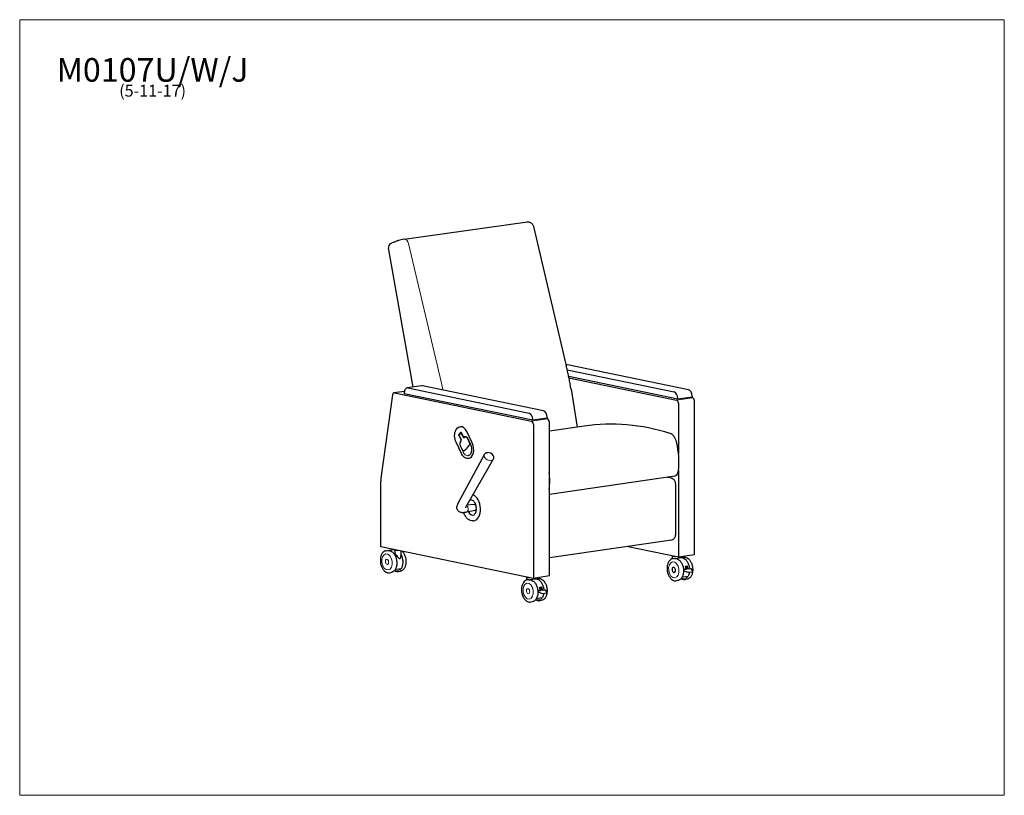
# Model space of a CAD drawing. Units: inches. Extents: x 7 to 137, y 4 to 106.
import ezdxf

# ---------------------------------------------------------------- set-up
doc = ezdxf.new("R2010")
doc.units = ezdxf.units.IN
doc.header["$LTSCALE"] = 13
doc.header["$MEASUREMENT"] = 0
doc.layers.get('0').update_dxf_attribs({"lineweight": 9})
for name, color, linetype, lineweight in [('Sketch Geometry (ANSI)', 7, 'Continuous', 13), ('Symbol (ANSI)', 7, 'Continuous', 13), ('Visible (ANSI)', 7, 'Continuous', 25), ('Visible Narrow (ANSI)', 7, 'Continuous', 18)]:
    doc.layers.add(name, color=color, linetype=linetype, lineweight=lineweight)
doc.styles.add('Note Text (ANSI)', font='tahoma.ttf')

# ---------------------------------------------------------------- blocks, each defined once
blk = doc.blocks.new('Borders BEST CHAIRS A LANDSCAPE')
at = {"layer": 'Sketch Geometry (ANSI)'}
for p, q in [((10.51, 8.1875), (0.51, 8.1875)), ((0.51, 8.1875), (0.51, 0.3125)), ((10.51, 0.3125), (10.51, 8.1875)), ((0.51, 0.3125), (10.51, 0.3125))]:
    blk.add_line(p, q, dxfattribs=at)

msp = doc.modelspace()

# ---------------------------------------------------------------- linework, layer by layer
at = {"layer": 'Visible (ANSI)'}
for p, q in [((57.39, 77.49), (73.69, 79.77)), ((74.46, 79.16), (78.8, 60.76)), ((55.3, 76.32), (58.52, 57.94)), ((78.85, 60.9), (78.77, 60.89)), ((78.92, 60.23), (93.03, 57.31)), ((94.94, 57.59), (78.96, 60.9)), ((93.51, 56.35), (79.12, 59.33)), ((79.15, 59.16), (93.36, 56.22)), ((57.42, 57.38), (56.05, 57.18)), ((59.7, 58.11), (57.78, 57.83)), ((57.89, 57.83), (73.88, 54.52)), ((75.79, 54.8), (59.8, 58.11)), ((79.42, 57.66), (80.25, 52.67)), ((55.87, 56.93), (54.33, 45.93)), ((56.11, 57.18), (74.21, 53.43)), ((57.41, 57.19), (57.41, 57.07)), ((74.36, 53.56), (57.41, 57.07)), ((95.43, 56.63), (93.51, 56.35)), ((93.51, 56.35), (93.51, 56.47)), ((95.47, 56.53), (95.17, 56.59)), ((95.43, 56.75), (95.43, 56.63)), ((95.71, 35.8), (95.71, 56.11)), ((93.6, 55.8), (93.6, 49.12)), ((76.28, 53.84), (74.36, 53.56)), ((74.36, 53.56), (74.36, 53.68)), ((76.32, 53.74), (76.02, 53.8)), ((76.28, 53.96), (76.28, 53.84)), ((76.56, 33.01), (76.56, 53.32)), ((64.78, 52.72), (64.79, 52.73)), ((66.38, 50.57), (65.68, 52.07)), ((74.45, 53.01), (74.45, 32.7)), ((81.17, 52.8), (76.56, 52.13)), ((64.64, 51.55), (64.91, 50.97)), ((64.85, 51.86), (64.65, 51.66)), ((64.9, 50.81), (64.85, 50.76)), ((64.91, 51.89), (64.92, 51.89)), ((64.94, 51.96), (65.21, 51.38)), ((65.25, 51.27), (64.98, 51.84)), ((65.35, 51.27), (65.3, 51.22)), ((65.49, 51.34), (65.5, 51.34)), ((65.77, 51.19), (66.14, 50.39)), ((66.02, 50.62), (65.77, 51.14)), ((64.95, 49.18), (64.25, 50.67)), ((64.8, 50.21), (65.04, 49.69)), ((65.25, 49.56), (65.25, 49.56)), ((65.3, 49.59), (65.69, 49.87)), ((65.73, 49.91), (66.01, 50.3)), ((64.54, 42.63), (67.98, 49.05)), ((65.52, 42.08), (69.15, 48.4)), ((65.88, 48.51), (65.88, 48.51)), ((93.6, 46.97), (93.6, 35.49)), ((54.3, 36.87), (54.3, 45.53)), ((93.11, 46.19), (76.56, 43.78)), ((92.68, 45.91), (92.28, 45.99)), ((93.24, 38.49), (93.24, 45.14)), ((66.76, 41.66), (65.62, 41.43)), ((66.64, 42.46), (65.69, 42.38)), ((66.51, 40.3), (66.6, 40.31)), ((76.56, 35.43), (92.69, 37.78)), ((74.45, 32.7), (54.3, 36.87)), ((56.04, 36.48), (55.41, 36.39)), ((56.15, 36.42), (56.15, 36.13)), ((93.6, 35.49), (86.73, 36.91)), ((55.03, 36.35), (55.22, 36.37)), ((56.96, 36.32), (56.96, 35.66)), ((92.77, 35.63), (92.77, 35.27)), ((93.08, 35.32), (92.89, 35.29)), ((93.27, 35.34), (93.9, 35.43)), ((93.59, 35.49), (93.59, 35.38)), ((95.71, 35.8), (93.6, 35.49)), ((94.28, 35.5), (94.09, 35.47)), ((56.26, 33.96), (56.38, 33.93)), ((56.38, 33.93), (57.01, 34.02)), ((92.96, 34.16), (92.94, 34.16)), ((94.39, 33.87), (94.68, 33.91)), ((94.51, 34.32), (94.8, 34.36)), ((94.62, 34.15), (94.93, 33.94)), ((94.65, 34.34), (94.65, 34.13)), ((94.93, 33.94), (95.21, 33.99)), ((95.22, 33.98), (95.44, 33.7)), ((55.31, 33.78), (55.31, 33.78)), ((55.45, 33.42), (55.64, 33.45)), ((56.66, 33.6), (56.85, 33.63)), ((73.54, 32.82), (73.54, 32.46)), ((73.85, 32.52), (73.66, 32.49)), ((74.04, 32.54), (74.68, 32.63)), ((74.36, 32.72), (74.36, 32.58)), ((76.56, 33.01), (74.45, 32.7)), ((75.06, 32.69), (74.87, 32.67)), ((93.06, 33.48), (93.04, 33.47)), ((94.12, 32.9), (94.24, 32.88)), ((94.24, 32.88), (94.87, 32.97)), ((94.87, 33.45), (94.37, 33.66)), ((94.71, 32.57), (94.52, 32.55)), ((95.38, 33.53), (94.87, 33.45)), ((75.29, 31.52), (75.57, 31.56)), ((75.4, 31.35), (75.71, 31.14)), ((75.42, 31.54), (75.42, 31.33)), ((93.5, 32.4), (93.31, 32.37)), ((74.89, 30.1), (75.01, 30.07)), ((75.01, 30.07), (75.65, 30.17)), ((75.64, 30.65), (75.14, 30.86)), ((75.17, 31.06), (75.45, 31.11)), ((76.15, 30.73), (75.64, 30.65)), ((75.71, 31.14), (75.99, 31.18)), ((76, 31.18), (76.22, 30.89)), ((74.28, 29.6), (74.08, 29.57)), ((75.48, 29.77), (75.29, 29.74))]:
    msp.add_line(p, q, dxfattribs=at)
for centre, radius, start, end in [((55.8, 76.4), 0.5, 116.8975, 189.9198), ((64.73, 51.59), 0.1, 135.4284, 205.1722), ((64.92, 51.79), 0.1, 98.2901, 135.4284), ((65.3, 51.42), 0.1, 205.1722, 278.2901), ((68.43, 48.49), 0.813, 31.502, 90.465)]:
    msp.add_arc(centre, radius, start, end, dxfattribs=at)
for centre, major_axis, ratio, start_param, end_param in [((78.96, 60.16), (-0.108, 0.742), 0.633022, 6.056947, 6.283185), ((56.11, 56.81), (-0.054, 0.371), 0.633022, 6.056947, 7.422348), ((57.89, 57.09), (-0.108, 0.742), 0.633022, 6.056947, 7.627744), ((59.8, 57.37), (-0.108, 0.742), 0.633022, 6.056947, 6.283185), ((93.03, 56.57), (-0.108, 0.742), 0.633022, 4.486151, 6.056947), ((94.94, 56.85), (-0.108, 0.742), 0.633022, 4.486151, 6.056947), ((93.36, 55.85), (-0.054, 0.371), 0.633022, 4.486151, 6.056947), ((95.47, 56.16), (-0.054, 0.371), 0.633022, 4.486151, 6.056947), ((75.79, 54.06), (-0.108, 0.742), 0.633022, 4.486151, 6.056947), ((73.88, 53.78), (-0.108, 0.742), 0.633022, 4.486151, 6.056947), ((74.21, 53.06), (-0.054, 0.371), 0.633022, 4.486151, 6.056947), ((76.32, 53.37), (-0.054, 0.371), 0.633022, 4.486151, 6.056947), ((89.82, -6.57), (8.66, -59.37), 0.633579, 2.84543, 3.141489), ((64.98, 51.36), (-0.2, 1.36), 0.633022, 5.159434, 6.283185), ((64.93, 51.79), (-0.0144, 0.099), 0.633022, 5.159434, 6.283185), ((65.3, 51.32), (0.0144, -0.099), 0.633022, 5.159434, 6.113868), ((65.56, 50.93), (-0.061, 0.416), 0.633022, 5.159434, 6.283185), ((92.45, 50.35), (-0.22, 1.49), 0.633022, 4.832734, 5.987384), ((65.22, 49.81), (0.036, -0.247), 0.633022, 0, 0.330725), ((65.57, 50.17), (0.048, -0.329), 0.633022, 0.330725, 0.573921), ((65.69, 49.87), (0.2, -1.36), 0.633022, 0, 2.017842), ((65.89, 50.49), (-0.036, 0.247), 0.633022, 3.715514, 5.159434), ((88.66, 49.07), (1.12, -7.69), 0.633483, 1.194079, 1.687526), ((92.96, 47.18), (0.144, -0.986), 0.633022, 0, 1.194027), ((55.59, 45.27), (-0.29, 1.98), 0.633022, 1.139163, 1.344558), ((71.61, 46.58), (-1.12, 7.69), 0.633483, 4.344922, 4.627284), ((66.35, 42.04), (-0.144, 0.99), 0.633022, 6.141036, 6.588859), ((66.35, 42.04), (-0.25, 1.73), 0.633022, 3.141593, 5.951803), ((66.35, 42.04), (0.144, -0.99), 0.633022, 4.192255, 4.272025), ((66.69, 42.06), (-0.059, 0.402), 0.633001, 5.280621, 6.249109), ((66.69, 42.06), (0.059, -0.402), 0.633001, 0.034076, 0.922145), ((66.35, 42.04), (0.144, -0.99), 0.633022, 5.217775, 6.425335), ((92.99, 33.82), (-0.05, 0.341), 0.633022, 2.94597, 6.478807), ((94.48, 33.75), (-0.213, 0.027), 0.536641, 4.672073, 7.37844), ((94.8, 34.37), (0.00072, -0.00495), 0.633022, 0, 0.193705), ((95.32, 33.65), (0.14, -0.057), 0.759057, 5.369322, 7.995057), ((75.57, 31.56), (0.00072, -0.00495), 0.633022, 0, 0.193705), ((75.25, 30.95), (-0.213, 0.027), 0.536641, 4.672073, 7.37844), ((76.1, 30.85), (0.14, -0.057), 0.759057, 5.369322, 7.995057)]:
    msp.add_ellipse(centre, major_axis=major_axis, ratio=ratio, start_param=start_param, end_param=end_param, dxfattribs=at)
for points in [[(73.74, 79.77), (73.72, 79.77), (73.7, 79.77), (73.69, 79.77)], [(56.04, 36.48), (56.07, 36.49), (56.11, 36.49), (56.14, 36.49)], [(56.12, 36.5), (56.11, 36.49), (56.11, 36.49), (56.1, 36.49)], [(55.41, 36.39), (55.39, 36.39), (55.37, 36.39), (55.35, 36.38)], [(93.27, 35.34), (93.25, 35.34), (93.23, 35.33), (93.21, 35.33)], [(94.09, 35.47), (94.05, 35.46), (94.01, 35.45), (93.96, 35.44)], [(74.04, 32.54), (74.02, 32.53), (74, 32.53), (73.98, 32.52)], [(74.87, 32.67), (74.82, 32.66), (74.78, 32.65), (74.74, 32.63)]]:
    msp.add_open_spline(points, degree=3, dxfattribs=at)
for points, knots in [([(73.74, 79.77), (73.81, 79.77), (73.88, 79.75), (74.02, 79.7), (74.08, 79.67), (74.19, 79.59), (74.24, 79.54), (74.32, 79.44), (74.35, 79.39), (74.41, 79.29), (74.43, 79.23), (74.45, 79.17), (74.46, 79.17), (74.46, 79.16)], [1.277156, 1.277156, 1.277156, 1.277156, 1.492134, 1.492134, 1.732403, 1.732403, 1.972672, 1.972672, 2.21294, 2.21294, 2.453209, 2.453209, 2.478499, 2.478499, 2.478499, 2.478499]), ([(57.37, 77.48), (57.25, 77.46), (57.13, 77.43), (56.88, 77.36), (56.76, 77.33), (56.52, 77.25), (56.39, 77.21), (56.16, 77.12), (56.04, 77.07), (55.8, 76.96), (55.68, 76.91), (55.57, 76.85)], [5.1533764, 5.1533764, 5.1533764, 5.1533764, 5.1878304, 5.1878304, 5.2222843, 5.2222843, 5.2567382, 5.2567382, 5.2911921, 5.2911921, 5.3256461, 5.3256461, 5.3256461, 5.3256461]), ([(79.42, 57.66), (79.39, 57.86), (79.35, 58.07), (79.28, 58.49), (79.24, 58.7), (79.16, 59.11), (79.12, 59.32), (79.03, 59.73), (78.99, 59.94), (78.9, 60.35), (78.85, 60.56), (78.8, 60.76)], [3.5805407, 3.5805407, 3.5805407, 3.5805407, 3.6018547, 3.6018547, 3.6231687, 3.6231687, 3.6444827, 3.6444827, 3.6657967, 3.6657967, 3.6871107, 3.6871107, 3.6871107, 3.6871107]), ([(64.25, 50.67), (64.19, 50.8), (64.14, 50.94), (64.08, 51.22), (64.06, 51.37), (64.06, 51.66), (64.07, 51.8), (64.13, 52.07), (64.18, 52.19), (64.29, 52.41), (64.37, 52.5), (64.53, 52.64), (64.63, 52.69), (64.74, 52.72), (64.76, 52.72), (64.78, 52.72)], [4.712389, 4.712389, 4.712389, 4.712389, 5.042569, 5.042569, 5.371891, 5.371891, 5.701391, 5.701391, 6.031783, 6.031783, 6.359614, 6.359614, 6.670342, 6.670342, 6.730231, 6.730231, 6.730231, 6.730231]), ([(64.85, 50.76), (64.83, 50.73), (64.81, 50.7), (64.78, 50.64), (64.76, 50.6), (64.75, 50.53), (64.75, 50.49), (64.75, 50.41), (64.75, 50.37), (64.77, 50.29), (64.78, 50.25), (64.8, 50.21), (64.8, 50.21), (64.8, 50.21)], [6.283185, 6.283185, 6.283185, 6.283185, 6.584169, 6.584169, 6.898328, 6.898328, 7.212488, 7.212488, 7.526647, 7.526647, 7.840806, 7.840806, 7.853982, 7.853982, 7.853982, 7.853982]), ([(64.9, 50.81), (64.91, 50.81), (64.91, 50.82), (64.91, 50.82), (64.92, 50.83), (64.92, 50.84), (64.92, 50.85), (64.92, 50.87), (64.92, 50.88), (64.92, 50.9), (64.92, 50.91), (64.92, 50.93), (64.92, 50.94), (64.91, 50.96), (64.91, 50.97), (64.91, 50.97)], [3.141593, 3.141593, 3.141593, 3.141593, 3.382905, 3.382905, 3.598358, 3.598358, 3.820413, 3.820413, 4.054675, 4.054675, 4.298396, 4.298396, 4.544949, 4.544949, 4.712389, 4.712389, 4.712389, 4.712389]), ([(64.91, 52), (64.91, 52), (64.91, 52), (64.91, 52), (64.91, 51.99), (64.92, 51.99), (64.92, 51.98), (64.93, 51.97), (64.94, 51.97), (64.94, 51.96), (64.94, 51.96), (64.94, 51.96)], [0.7791949, 0.7791949, 0.7791949, 0.7791949, 0.8965458, 0.8965458, 1.121296, 1.121296, 1.3368861, 1.3368861, 1.5582184, 1.5582184, 1.5707963, 1.5707963, 1.5707963, 1.5707963]), ([(65.3, 51.21), (65.3, 51.21), (65.3, 51.21), (65.3, 51.21), (65.3, 51.21), (65.3, 51.22)], [3.0266966, 3.0266966, 3.0266966, 3.0266966, 3.0521836, 3.0521836, 3.1415927, 3.1415927, 3.1415927, 3.1415927]), ([(65.49, 51.34), (65.48, 51.34), (65.47, 51.34), (65.45, 51.33), (65.44, 51.33), (65.42, 51.32), (65.41, 51.31), (65.39, 51.3), (65.39, 51.3), (65.37, 51.28), (65.36, 51.28), (65.35, 51.27)], [5.8361398, 5.8361398, 5.8361398, 5.8361398, 5.9255489, 5.9255489, 6.014958, 6.014958, 6.1043671, 6.1043671, 6.1937762, 6.1937762, 6.2831853, 6.2831853, 6.2831853, 6.2831853]), ([(65.48, 51.42), (65.5, 51.42), (65.52, 51.42), (65.55, 51.42), (65.57, 51.41), (65.61, 51.39), (65.63, 51.37), (65.67, 51.33), (65.69, 51.31), (65.73, 51.25), (65.75, 51.22), (65.77, 51.19)], [0.447045, 0.447045, 0.447045, 0.447045, 0.671796, 0.671796, 0.896546, 0.896546, 1.121296, 1.121296, 1.346046, 1.346046, 1.570796, 1.570796, 1.570796, 1.570796]), ([(65.04, 49.69), (65.05, 49.68), (65.06, 49.66), (65.08, 49.64), (65.09, 49.62), (65.11, 49.6), (65.12, 49.59), (65.16, 49.58), (65.17, 49.57), (65.21, 49.56), (65.23, 49.56), (65.25, 49.56)], [1.570796, 1.570796, 1.570796, 1.570796, 1.795546, 1.795546, 2.020297, 2.020297, 2.245047, 2.245047, 2.469797, 2.469797, 2.694547, 2.694547, 2.694547, 2.694547]), ([(66.14, 50.39), (66.18, 50.3), (66.22, 50.2), (66.27, 50), (66.28, 49.89), (66.29, 49.68), (66.28, 49.57), (66.25, 49.38), (66.22, 49.29), (66.15, 49.14), (66.11, 49.07), (66.02, 48.97), (65.96, 48.93), (65.88, 48.89), (65.85, 48.89), (65.82, 48.88)], [1.570796, 1.570796, 1.570796, 1.570796, 1.877865, 1.877865, 2.186273, 2.186273, 2.494607, 2.494607, 2.801511, 2.801511, 3.107945, 3.107945, 3.425279, 3.425279, 3.588638, 3.588638, 3.588638, 3.588638]), ([(65.88, 48.51), (65.81, 48.5), (65.73, 48.5), (65.59, 48.53), (65.52, 48.56), (65.38, 48.63), (65.32, 48.68), (65.19, 48.8), (65.14, 48.86), (65.03, 49.01), (64.99, 49.09), (64.95, 49.18)], [3.588638, 3.588638, 3.588638, 3.588638, 3.813388, 3.813388, 4.038138, 4.038138, 4.262889, 4.262889, 4.487639, 4.487639, 4.712389, 4.712389, 4.712389, 4.712389]), ([(67.98, 49.05), (68, 49.09), (68.02, 49.12), (68.07, 49.17), (68.1, 49.2), (68.16, 49.24), (68.19, 49.25), (68.26, 49.28), (68.29, 49.28), (68.36, 49.3), (68.39, 49.3), (68.42, 49.3)], [4.0075313, 4.0075313, 4.0075313, 4.0075313, 4.1800648, 4.1800648, 4.3525984, 4.3525984, 4.5251319, 4.5251319, 4.6976654, 4.6976654, 4.870199, 4.870199, 4.870199, 4.870199]), ([(69.12, 48.91), (69.14, 48.88), (69.16, 48.85), (69.18, 48.79), (69.19, 48.76), (69.21, 48.69), (69.21, 48.65), (69.21, 48.58), (69.21, 48.54), (69.19, 48.47), (69.17, 48.44), (69.15, 48.4)], [0.0225202, 0.0225202, 0.0225202, 0.0225202, 0.1950537, 0.1950537, 0.3675873, 0.3675873, 0.5401208, 0.5401208, 0.7126543, 0.7126543, 0.8851879, 0.8851879, 0.8851879, 0.8851879]), ([(92.28, 45.99), (92.27, 45.99), (92.26, 45.99), (92.25, 45.99), (92.24, 46), (92.22, 46), (92.21, 46), (92.2, 46), (92.19, 46), (92.17, 46), (92.17, 45.99), (92.16, 45.99)], [4.4446587, 4.4446587, 4.4446587, 4.4446587, 4.4982048, 4.4982048, 4.5517508, 4.5517508, 4.6052969, 4.6052969, 4.6588429, 4.6588429, 4.712389, 4.712389, 4.712389, 4.712389]), ([(93.24, 45.14), (93.24, 45.2), (93.23, 45.26), (93.21, 45.37), (93.19, 45.43), (93.14, 45.54), (93.11, 45.6), (93.03, 45.71), (92.98, 45.76), (92.86, 45.85), (92.78, 45.88), (92.69, 45.9), (92.69, 45.9), (92.68, 45.91)], [1.570796, 1.570796, 1.570796, 1.570796, 1.884956, 1.884956, 2.199115, 2.199115, 2.513274, 2.513274, 2.827433, 2.827433, 3.116974, 3.116974, 3.141593, 3.141593, 3.141593, 3.141593]), ([(66.58, 41.07), (66.61, 41.09), (66.64, 41.1), (66.72, 41.17), (66.76, 41.22), (66.84, 41.36), (66.87, 41.44), (66.91, 41.61), (66.93, 41.7), (66.93, 41.91), (66.93, 42.01), (66.9, 42.22), (66.87, 42.33), (66.81, 42.52), (66.77, 42.61), (66.68, 42.77), (66.62, 42.83), (66.52, 42.93), (66.47, 42.97), (66.38, 43.02), (66.33, 43.03), (66.3, 43.03)], [2.263061, 2.263061, 2.263061, 2.263061, 2.496872, 2.496872, 2.824188, 2.824188, 3.109578, 3.109578, 3.395692, 3.395692, 3.686252, 3.686252, 3.978723, 3.978723, 4.269394, 4.269394, 4.555578, 4.555578, 4.840883, 4.840883, 5.120355, 5.120355, 5.120355, 5.120355]), ([(65.62, 41.43), (65.47, 41.4), (65.31, 41.37), (65.09, 41.36), (65.02, 41.36), (64.9, 41.38), (64.84, 41.39), (64.7, 41.45), (64.63, 41.5), (64.51, 41.61), (64.46, 41.67), (64.39, 41.8), (64.36, 41.88), (64.34, 42.02), (64.34, 42.09), (64.37, 42.23), (64.39, 42.31), (64.45, 42.47), (64.5, 42.55), (64.54, 42.63)], [0, 0, 0, 0, 1.562176, 1.562176, 2.157303, 2.157303, 2.711306, 2.711306, 3.400301, 3.400301, 4.007174, 4.007174, 4.612217, 4.612217, 5.170734, 5.170734, 5.810326, 5.810326, 6.667347, 6.667347, 6.667347, 6.667347]), ([(65.52, 42.08), (65.51, 42.06), (65.5, 42.04), (65.48, 42.01), (65.48, 42), (65.47, 41.99), (65.47, 41.99), (65.47, 41.99)], [0, 0, 0, 0, 0.2357027, 0.2357027, 0.3873932, 0.3873932, 0.5520023, 0.5520023, 0.5520023, 0.5520023]), ([(66.51, 40.3), (66.39, 40.28), (66.27, 40.29), (66.03, 40.36), (65.91, 40.43), (65.69, 40.62), (65.58, 40.73), (65.4, 41.01), (65.32, 41.17), (65.25, 41.35), (65.25, 41.36), (65.25, 41.37)], [4.162274, 4.162274, 4.162274, 4.162274, 4.459173, 4.459173, 4.767985, 4.767985, 5.091835, 5.091835, 5.419463, 5.419463, 5.432925, 5.432925, 5.432925, 5.432925]), ([(92.69, 37.78), (92.75, 37.79), (92.81, 37.81), (92.93, 37.87), (92.98, 37.91), (93.07, 38), (93.11, 38.05), (93.17, 38.16), (93.19, 38.21), (93.22, 38.32), (93.23, 38.37), (93.24, 38.44), (93.24, 38.47), (93.24, 38.49)], [0.226238, 0.226238, 0.226238, 0.226238, 0.432982, 0.432982, 0.652882, 0.652882, 0.913252, 0.913252, 1.182164, 1.182164, 1.451075, 1.451075, 1.570796, 1.570796, 1.570796, 1.570796]), ([(56.2, 36.48), (56.18, 36.47), (56.16, 36.46), (56.15, 36.44), (56.15, 36.43), (56.15, 36.42)], [6.6919155, 6.6919155, 6.6919155, 6.6919155, 7.0597766, 7.0597766, 7.1558499, 7.1558499, 7.1558499, 7.1558499]), ([(55.03, 36.35), (54.93, 36.33), (54.83, 36.3), (54.65, 36.18), (54.57, 36.1), (54.43, 35.9), (54.37, 35.78), (54.29, 35.51), (54.26, 35.36), (54.24, 35.05), (54.25, 34.89), (54.29, 34.58), (54.33, 34.43), (54.44, 34.14), (54.51, 34.01), (54.67, 33.77), (54.77, 33.67), (54.97, 33.52), (55.08, 33.46), (55.28, 33.42), (55.37, 33.41), (55.45, 33.42)], [4.938627, 4.938627, 4.938627, 4.938627, 5.224183, 5.224183, 5.525494, 5.525494, 5.850141, 5.850141, 6.182171, 6.182171, 6.51367, 6.51367, 6.84451, 6.84451, 7.176036, 7.176036, 7.508036, 7.508036, 7.831923, 7.831923, 8.08022, 8.08022, 8.08022, 8.08022]), ([(55.22, 36.37), (55.32, 36.39), (55.42, 36.38), (55.62, 36.32), (55.72, 36.27), (55.91, 36.12), (56, 36.02), (56.16, 35.78), (56.23, 35.65), (56.34, 35.36), (56.38, 35.21), (56.42, 34.89), (56.43, 34.73), (56.41, 34.43), (56.38, 34.28), (56.29, 34.01), (56.23, 33.89), (56.08, 33.68), (55.99, 33.6), (55.81, 33.49), (55.73, 33.47), (55.64, 33.45)], [1.344558, 1.344558, 1.344558, 1.344558, 1.630114, 1.630114, 1.931425, 1.931425, 2.256072, 2.256072, 2.588103, 2.588103, 2.919601, 2.919601, 3.250442, 3.250442, 3.581968, 3.581968, 3.913967, 3.913967, 4.237855, 4.237855, 4.486151, 4.486151, 4.486151, 4.486151]), ([(56.15, 36.13), (56.15, 36.1), (56.15, 36.08), (56.18, 36), (56.21, 35.95), (56.28, 35.84), (56.33, 35.77), (56.45, 35.63), (56.5, 35.56), (56.6, 35.46), (56.64, 35.41), (56.71, 35.36), (56.73, 35.34), (56.77, 35.32), (56.79, 35.32), (56.82, 35.32)], [4.793948, 4.793948, 4.793948, 4.793948, 5.14281, 5.14281, 5.618573, 5.618573, 6.258262, 6.258262, 6.897951, 6.897951, 7.347772, 7.347772, 7.572683, 7.572683, 7.797593, 7.797593, 7.797593, 7.797593]), ([(56.82, 35.32), (56.84, 35.33), (56.86, 35.34), (56.89, 35.37), (56.9, 35.39), (56.94, 35.45), (56.95, 35.51), (56.96, 35.59), (56.96, 35.62), (56.96, 35.66)], [0, 0, 0, 0, 0.22491, 0.22491, 0.449821, 0.449821, 0.899642, 0.899642, 1.183625, 1.183625, 1.183625, 1.183625]), ([(57.11, 36.29), (57.18, 36.23), (57.24, 36.16), (57.37, 35.96), (57.44, 35.82), (57.55, 35.54), (57.59, 35.38), (57.63, 35.07), (57.64, 34.91), (57.61, 34.6), (57.59, 34.46), (57.5, 34.18), (57.44, 34.06), (57.29, 33.86), (57.2, 33.77), (57.02, 33.67), (56.94, 33.64), (56.85, 33.63)], [2.033334, 2.033334, 2.033334, 2.033334, 2.256072, 2.256072, 2.588103, 2.588103, 2.919601, 2.919601, 3.250442, 3.250442, 3.581968, 3.581968, 3.913967, 3.913967, 4.237855, 4.237855, 4.486151, 4.486151, 4.486151, 4.486151]), ([(56.96, 35.85), (57.01, 35.77), (57.05, 35.68), (57.13, 35.44), (57.17, 35.29), (57.21, 34.98), (57.21, 34.82), (57.19, 34.52), (57.16, 34.38), (57.09, 34.17), (57.06, 34.1), (57.02, 34.03)], [2.407436, 2.407436, 2.407436, 2.407436, 2.617401, 2.617401, 2.939611, 2.939611, 3.261704, 3.261704, 3.583951, 3.583951, 3.77314, 3.77314, 3.77314, 3.77314]), ([(92.89, 35.29), (92.79, 35.28), (92.69, 35.24), (92.51, 35.12), (92.43, 35.04), (92.29, 34.85), (92.23, 34.72), (92.15, 34.46), (92.12, 34.31), (92.1, 34), (92.11, 33.84), (92.15, 33.53), (92.19, 33.37), (92.3, 33.09), (92.37, 32.95), (92.53, 32.72), (92.63, 32.62), (92.83, 32.46), (92.94, 32.41), (93.14, 32.36), (93.23, 32.36), (93.31, 32.37)], [1.797034, 1.797034, 1.797034, 1.797034, 2.08259, 2.08259, 2.383901, 2.383901, 2.708548, 2.708548, 3.040578, 3.040578, 3.372077, 3.372077, 3.702918, 3.702918, 4.034444, 4.034444, 4.366443, 4.366443, 4.69033, 4.69033, 4.938627, 4.938627, 4.938627, 4.938627]), ([(92.79, 35.66), (92.79, 35.66), (92.78, 35.65), (92.77, 35.64), (92.77, 35.63), (92.77, 35.63)], [3.7936988, 3.7936988, 3.7936988, 3.7936988, 3.9181839, 3.9181839, 4.0142573, 4.0142573, 4.0142573, 4.0142573]), ([(93.08, 35.32), (93.18, 35.33), (93.28, 35.33), (93.48, 35.27), (93.58, 35.21), (93.77, 35.06), (93.86, 34.96), (94.02, 34.73), (94.09, 34.59), (94.2, 34.31), (94.24, 34.15), (94.27, 33.93), (94.28, 33.87), (94.28, 33.81)], [4.486151, 4.486151, 4.486151, 4.486151, 4.771707, 4.771707, 5.073018, 5.073018, 5.397665, 5.397665, 5.729695, 5.729695, 6.061194, 6.061194, 6.189653, 6.189653, 6.189653, 6.189653]), ([(93.9, 35.43), (94, 35.44), (94.1, 35.43), (94.3, 35.37), (94.4, 35.31), (94.59, 35.15), (94.67, 35.05), (94.83, 34.81), (94.89, 34.68), (94.99, 34.39), (95.03, 34.23), (95.05, 34.04), (95.06, 34), (95.06, 33.96)], [4.486151, 4.486151, 4.486151, 4.486151, 4.798263, 4.798263, 5.115048, 5.115048, 5.436577, 5.436577, 5.758993, 5.758993, 6.081204, 6.081204, 6.161994, 6.161994, 6.161994, 6.161994]), ([(94.28, 35.5), (94.38, 35.51), (94.49, 35.5), (94.69, 35.44), (94.79, 35.39), (94.98, 35.24), (95.07, 35.14), (95.23, 34.9), (95.3, 34.77), (95.41, 34.48), (95.45, 34.33), (95.49, 34.01), (95.5, 33.86), (95.47, 33.55), (95.45, 33.4), (95.36, 33.13), (95.3, 33.01), (95.15, 32.8), (95.06, 32.72), (94.88, 32.62), (94.8, 32.59), (94.71, 32.57)], [4.486151, 4.486151, 4.486151, 4.486151, 4.771707, 4.771707, 5.073018, 5.073018, 5.397665, 5.397665, 5.729695, 5.729695, 6.061194, 6.061194, 6.392034, 6.392034, 6.72356, 6.72356, 7.05556, 7.05556, 7.379447, 7.379447, 7.627744, 7.627744, 7.627744, 7.627744]), ([(57.02, 34.03), (57.02, 34.03), (57.02, 34.03), (57.02, 34.02), (57.02, 34.02), (57.01, 34.02)], [-0.0438, -0.0438, -0.0438, -0.0438, -0.02215277, -0.02215277, 0, 0, 0, 0]), ([(92.94, 34.16), (92.91, 34.15), (92.89, 34.14), (92.85, 34.11), (92.83, 34.09), (92.8, 34.05), (92.79, 34.02), (92.77, 33.95), (92.77, 33.92), (92.76, 33.85), (92.76, 33.81), (92.78, 33.74), (92.79, 33.7), (92.81, 33.64), (92.83, 33.61), (92.86, 33.55), (92.89, 33.53), (92.93, 33.5), (92.95, 33.48), (93, 33.47), (93.02, 33.47), (93.04, 33.47)], [1.797034, 1.797034, 1.797034, 1.797034, 2.110271, 2.110271, 2.427553, 2.427553, 2.748873, 2.748873, 3.070934, 3.070934, 3.392816, 3.392816, 3.714599, 3.714599, 4.036514, 4.036514, 4.358567, 4.358567, 4.679526, 4.679526, 4.938627, 4.938627, 4.938627, 4.938627]), ([(94.59, 33.89), (94.59, 33.9), (94.59, 33.9), (94.58, 33.95), (94.58, 34), (94.56, 34.09), (94.56, 34.14), (94.54, 34.23), (94.53, 34.28), (94.51, 34.32)], [6.4049023, 6.4049023, 6.4049023, 6.4049023, 6.4115068, 6.4115068, 6.508409, 6.508409, 6.6053112, 6.6053112, 6.7022135, 6.7022135, 6.7022135, 6.7022135]), ([(56.12, 33.74), (56.21, 33.68), (56.3, 33.64), (56.48, 33.59), (56.57, 33.59), (56.66, 33.6)], [7.5555993, 7.5555993, 7.5555993, 7.5555993, 7.831923, 7.831923, 8.0802196, 8.0802196, 8.0802196, 8.0802196]), ([(73.6, 32.88), (73.58, 32.87), (73.56, 32.86), (73.55, 32.84), (73.54, 32.83), (73.54, 32.82)], [3.5503228, 3.5503228, 3.5503228, 3.5503228, 3.9181839, 3.9181839, 4.0142573, 4.0142573, 4.0142573, 4.0142573]), ([(73.85, 32.52), (73.95, 32.53), (74.05, 32.52), (74.25, 32.46), (74.35, 32.41), (74.55, 32.26), (74.64, 32.16), (74.8, 31.93), (74.87, 31.79), (74.97, 31.5), (75.01, 31.35), (75.04, 31.13), (75.05, 31.07), (75.05, 31.01)], [4.486151, 4.486151, 4.486151, 4.486151, 4.771707, 4.771707, 5.073018, 5.073018, 5.397665, 5.397665, 5.729695, 5.729695, 6.061194, 6.061194, 6.189653, 6.189653, 6.189653, 6.189653]), ([(74.68, 32.63), (74.77, 32.64), (74.87, 32.63), (75.08, 32.56), (75.17, 32.51), (75.36, 32.35), (75.45, 32.25), (75.6, 32.01), (75.66, 31.87), (75.76, 31.59), (75.8, 31.43), (75.82, 31.24), (75.83, 31.2), (75.83, 31.16)], [4.486151, 4.486151, 4.486151, 4.486151, 4.798263, 4.798263, 5.115048, 5.115048, 5.436577, 5.436577, 5.758993, 5.758993, 6.081204, 6.081204, 6.161994, 6.161994, 6.161994, 6.161994]), ([(75.06, 32.69), (75.16, 32.71), (75.26, 32.7), (75.46, 32.64), (75.56, 32.59), (75.75, 32.44), (75.84, 32.34), (76, 32.1), (76.07, 31.97), (76.18, 31.68), (76.22, 31.53), (76.26, 31.21), (76.27, 31.05), (76.25, 30.75), (76.22, 30.6), (76.13, 30.33), (76.07, 30.21), (75.92, 30), (75.83, 29.92), (75.65, 29.81), (75.57, 29.78), (75.48, 29.77)], [4.486151, 4.486151, 4.486151, 4.486151, 4.771707, 4.771707, 5.073018, 5.073018, 5.397665, 5.397665, 5.729695, 5.729695, 6.061194, 6.061194, 6.392034, 6.392034, 6.72356, 6.72356, 7.05556, 7.05556, 7.379447, 7.379447, 7.627744, 7.627744, 7.627744, 7.627744]), ([(94.28, 33.72), (94.29, 33.66), (94.28, 33.59), (94.27, 33.37), (94.24, 33.23), (94.15, 32.95), (94.09, 32.83), (93.94, 32.63), (93.85, 32.54), (93.67, 32.44), (93.59, 32.41), (93.5, 32.4)], [6.253399, 6.253399, 6.253399, 6.253399, 6.392034, 6.392034, 6.72356, 6.72356, 7.05556, 7.05556, 7.379447, 7.379447, 7.627744, 7.627744, 7.627744, 7.627744]), ([(93.98, 32.68), (94.07, 32.63), (94.16, 32.58), (94.34, 32.54), (94.43, 32.53), (94.52, 32.55)], [4.4140067, 4.4140067, 4.4140067, 4.4140067, 4.6903304, 4.6903304, 4.9386269, 4.9386269, 4.9386269, 4.9386269]), ([(94.88, 32.97), (94.88, 32.97), (94.88, 32.97), (94.88, 32.97), (94.88, 32.97), (94.87, 32.97)], [-0.0438, -0.0438, -0.0438, -0.0438, -0.02215277, -0.02215277, 0, 0, 0, 0]), ([(95.04, 33.48), (95.03, 33.38), (95.01, 33.28), (94.95, 33.11), (94.92, 33.04), (94.88, 32.97)], [6.5024126, 6.5024126, 6.5024126, 6.5024126, 6.7255433, 6.7255433, 6.9147329, 6.9147329, 6.9147329, 6.9147329]), ([(73.66, 32.49), (73.56, 32.48), (73.46, 32.44), (73.29, 32.32), (73.21, 32.24), (73.07, 32.04), (73.01, 31.92), (72.92, 31.65), (72.89, 31.5), (72.87, 31.2), (72.88, 31.04), (72.93, 30.73), (72.97, 30.57), (73.07, 30.29), (73.14, 30.15), (73.31, 29.92), (73.4, 29.82), (73.6, 29.66), (73.71, 29.61), (73.91, 29.56), (74, 29.56), (74.08, 29.57)], [1.797034, 1.797034, 1.797034, 1.797034, 2.08259, 2.08259, 2.383901, 2.383901, 2.708548, 2.708548, 3.040578, 3.040578, 3.372077, 3.372077, 3.702918, 3.702918, 4.034444, 4.034444, 4.366443, 4.366443, 4.69033, 4.69033, 4.938627, 4.938627, 4.938627, 4.938627]), ([(75.36, 31.09), (75.36, 31.1), (75.36, 31.1), (75.36, 31.15), (75.35, 31.2), (75.34, 31.29), (75.33, 31.34), (75.31, 31.43), (75.3, 31.47), (75.29, 31.52)], [6.4049023, 6.4049023, 6.4049023, 6.4049023, 6.4115068, 6.4115068, 6.508409, 6.508409, 6.6053112, 6.6053112, 6.7022135, 6.7022135, 6.7022135, 6.7022135]), ([(75.06, 30.92), (75.06, 30.85), (75.06, 30.79), (75.04, 30.57), (75.01, 30.42), (74.92, 30.15), (74.86, 30.03), (74.71, 29.82), (74.62, 29.74), (74.45, 29.64), (74.36, 29.61), (74.28, 29.6)], [6.253399, 6.253399, 6.253399, 6.253399, 6.392034, 6.392034, 6.72356, 6.72356, 7.05556, 7.05556, 7.379447, 7.379447, 7.627744, 7.627744, 7.627744, 7.627744]), ([(75.49, 31.11), (75.49, 31.11), (75.48, 31.11), (75.47, 31.11), (75.46, 31.11), (75.45, 31.11)], [0.0767833, 0.0767833, 0.0767833, 0.0767833, 0.1073088, 0.1073088, 0.1852634, 0.1852634, 0.1852634, 0.1852634]), ([(75.66, 30.17), (75.66, 30.17), (75.65, 30.17), (75.65, 30.17), (75.65, 30.17), (75.65, 30.17)], [-0.0438, -0.0438, -0.0438, -0.0438, -0.02215277, -0.02215277, 0, 0, 0, 0]), ([(75.82, 30.68), (75.8, 30.58), (75.78, 30.48), (75.72, 30.31), (75.69, 30.24), (75.66, 30.17)], [6.5024126, 6.5024126, 6.5024126, 6.5024126, 6.7255433, 6.7255433, 6.9147329, 6.9147329, 6.9147329, 6.9147329]), ([(75.71, 31.14), (75.71, 31.14), (75.71, 31.14), (75.71, 31.14), (75.71, 31.14), (75.71, 31.14)], [1.085517, 1.085517, 1.085517, 1.085517, 1.11818771, 1.11818771, 1.14871326, 1.14871326, 1.14871326, 1.14871326]), ([(74.75, 29.88), (74.84, 29.82), (74.93, 29.78), (75.12, 29.74), (75.21, 29.73), (75.29, 29.74)], [4.4140067, 4.4140067, 4.4140067, 4.4140067, 4.6903304, 4.6903304, 4.9386269, 4.9386269, 4.9386269, 4.9386269])]:
    msp.add_open_spline(points, degree=3, knots=knots, dxfattribs=at)
at = {"layer": 'Visible Narrow (ANSI)'}
for p, q in [((62.32, 58.48), (57.97, 76.89)), ((95.47, 56.53), (93.36, 56.22)), ((76.32, 53.74), (74.21, 53.43)), ((64.87, 50.99), (64.6, 51.57)), ((64.61, 51.7), (64.89, 51.98)), ((64.85, 50.84), (64.86, 50.85)), ((65.34, 51.34), (65.35, 51.35)), ((65.18, 49.36), (64.8, 50.16)), ((64.8, 50.16), (64.81, 50.16)), ((65.18, 49.36), (65.18, 49.36)), ((94.74, 33.91), (94.58, 34.02)), ((94.59, 33.9), (94.6, 33.9)), ((75.51, 31.11), (75.35, 31.22)), ((75.36, 31.1), (75.37, 31.09))]:
    msp.add_line(p, q, dxfattribs=at)
for centre, major_axis, ratio, start_param, end_param in [((57.46, 76.59), (-0.125, 0.896), 0.632808, 4.963799, 6.177616), ((44.32, 51.56), (-4.16, 29.71), 0.632808, 4.826184, 4.85836), ((64.65, 51.62), (-0.0144, 0.099), 0.633022, 0.447045, 2.017842), ((65.05, 50.42), (-0.072, 0.495), 0.633022, 0.447045, 2.017842), ((64.82, 50.94), (-0.0144, 0.099), 0.633022, 3.588638, 5.159434), ((64.93, 51.9), (-0.0144, 0.099), 0.633022, 0.072042, 0.447045), ((65.3, 51.42), (0.0144, -0.099), 0.633022, 0, 0.447045), ((65.55, 50.93), (-0.072, 0.495), 0.633022, 0, 0.447045), ((65.68, 49.87), (0.144, -0.99), 0.633022, 5.159434, 6.283185), ((68.57, 48.73), (-0.587, 0.325), 0.647516, 0.009625, 3.131968), ((65.54, 41.89), (0.068, -0.464), 0.633001, 0.034076, 2.556465), ((56.25, 35.03), (-0.21, 1.45), 0.633022, 6.175735, 6.283185), ((56.56, 36.42), (-0.408, 0), 0.173648, 0, 2.093614), ((93.18, 35.63), (-0.408, 0), 0.173648, 0, 1.836279), ((56.35, 35.05), (0.19, -1.34), 0.633022, 5.834889, 6.888972), ((93.94, 33.95), (0.21, -1.45), 0.633022, 1.500995, 1.762791), ((55.15, 34.87), (0.16, -1.09), 0.633022, 0, 0.004177), ((73.95, 32.82), (-0.408, 0), 0.173648, 0, 2.093614), ((94.21, 33.99), (0.19, -1.34), 0.633022, 5.834889, 6.888972), ((74.71, 31.15), (0.21, -1.45), 0.633022, 1.500995, 1.762791), ((74.98, 31.19), (0.19, -1.34), 0.633022, 5.834889, 6.888972)]:
    msp.add_ellipse(centre, major_axis=major_axis, ratio=ratio, start_param=start_param, end_param=end_param, dxfattribs=at)
for centre, major_axis in [((55.13, 34.87), (-0.15, 1.06)), ((55.13, 34.87), (-0.049, 0.335)), ((92.99, 33.82), (-0.15, 1.06)), ((73.76, 31.01), (-0.15, 1.06)), ((73.75, 31.01), (-0.049, 0.335))]:
    msp.add_ellipse(centre, major_axis=major_axis, ratio=0.633022, dxfattribs=at)

# ---------------------------------------------------------------- block references
at = {"xscale": 13, "yscale": 13, "zscale": 13}
msp.add_blockref('Borders BEST CHAIRS A LANDSCAPE', (0, 0), dxfattribs=at)

# ---------------------------------------------------------------- texts
at = {"layer": 'Symbol (ANSI)', "insert": (24.18, 101.37), "char_height": 1.56, "width": 24.424, "attachment_point": 2, "line_spacing_factor": 0.677456, "style": 'Note Text (ANSI)'}
msp.add_mtext('{\\H2x;M0107U/W/J\\P\\H0.5x;(5-11-17)\\H2.19074x; }', dxfattribs=at)

doc.saveas('drawing.dxf')
